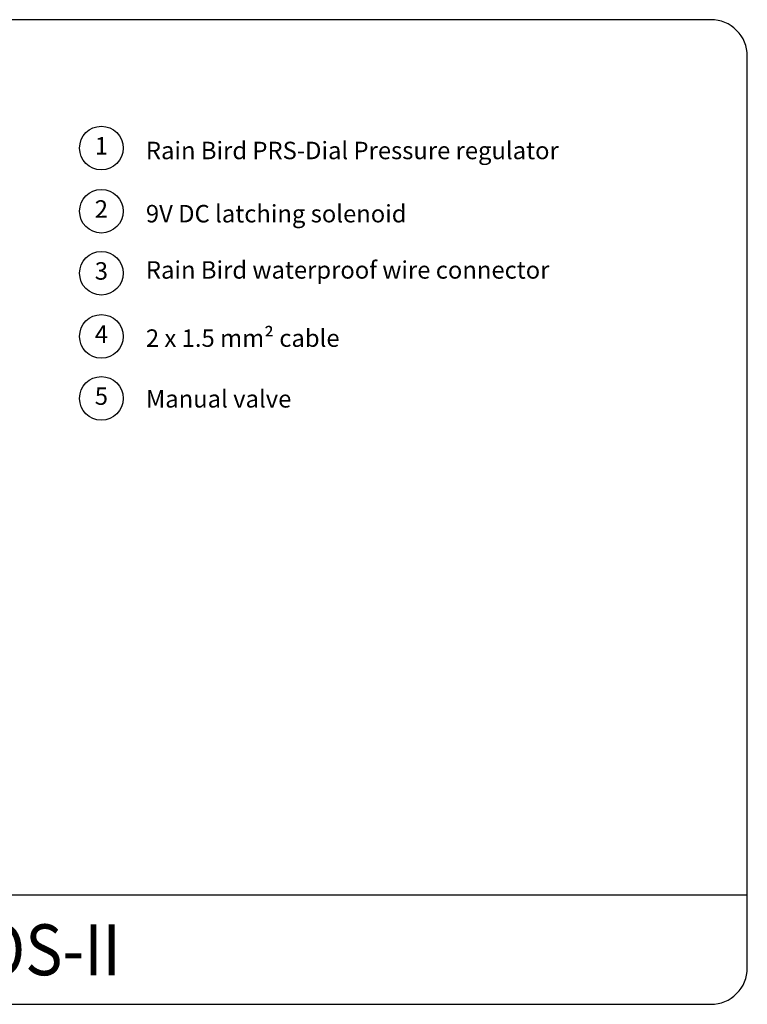
# Model space of a CAD drawing. Extents: x -58 to 62, y -26 to 28.
# Drawn here: x 22 to 62, y -26 to 28 of the extents above; entities that cross this region are included whole.
import ezdxf
from ezdxf.enums import TextEntityAlignment as Align

# ---------------------------------------------------------------- set-up
doc = ezdxf.new("R2010")
doc.units = 0
doc.header["$LTSCALE"] = 0.25
doc.layers.add('__DETAILS', color=7, linetype='CONTINUOUS')
doc.styles.add('Detail', font='ARIAL.TTF', dxfattribs={"width": 0.9})

msp = doc.modelspace()

# ---------------------------------------------------------------- linework, layer by layer
at = {"layer": '__DETAILS', "color": 3}
msp.add_line((62.145, -19.716), (-57.855, -19.716), dxfattribs=at)
msp.add_lwpolyline([(-55.855, -25.707), (60.145, -25.707, 0.414214), (62.145, -23.707), (62.145, 26.419, 0.414214), (60.145, 28.419), (-55.855, 28.419, 0.414214), (-57.855, 26.419), (-57.855, -23.707, 0.414214)], format="xyb", close=True, dxfattribs=at)
at = {"layer": '__DETAILS'}
for centre in [(26.635, 21.362), (26.635, 17.889), (26.635, 14.482), (26.635, 11.009), (26.635, 7.603)]:
    msp.add_circle(centre, 1.198, dxfattribs=at)

# ---------------------------------------------------------------- texts
at = {"layer": '__DETAILS', "style": 'Detail'}
for s, p in [('1', (26.635, 21.362)), ('2', (26.635, 17.889)), ('3', (26.635, 14.482)), ('4', (26.635, 11.009)), ('5', (26.635, 7.603))]:
    msp.add_text(s, height=0.96, dxfattribs=at).set_placement(p, align=Align.MIDDLE)
for s, p in [('Rain Bird PRS-Dial Pressure regulator ', (29.082, 20.749)), ('9V DC latching solenoid', (29.082, 17.276)), ('Rain Bird waterproof wire connector', (29.082, 14.183)), ('2 x 1.5 mm² cable', (29.082, 10.435)), ('Manual valve ', (29.082, 7.098))]:
    msp.add_text(s, height=0.96, dxfattribs=at).set_placement(p)
at = {"layer": '__DETAILS', "style": 'Detail', "width": 0.9}
msp.add_text('PEB VALVE + PRS-DIAL + TBOS-II', height=2.8, dxfattribs=at).set_placement((2.145, -22.711), align=Align.MIDDLE_CENTER)

doc.saveas('drawing.dxf')
